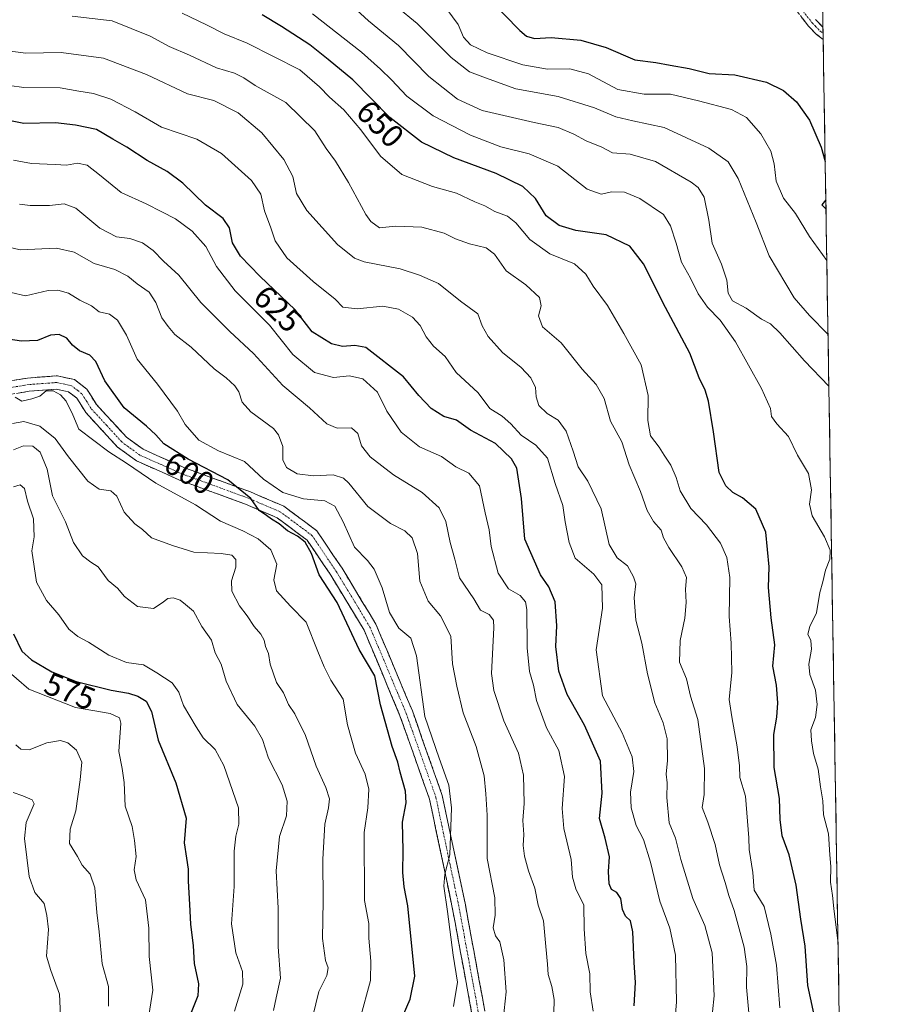
# Model space of a CAD drawing. Units: metres. Extents: x 611176 to 614652, y 4708501 to 4710870.
# Drawn here: x 614378 to 614646, y 4709684 to 4709991 of the extents above; entities that cross this region are included whole.
import ezdxf
from ezdxf.enums import TextEntityAlignment as Align

# ---------------------------------------------------------------- set-up
doc = ezdxf.new("R2010")
doc.units = ezdxf.units.M
doc.header["$MEASUREMENT"] = 0
doc.linetypes.add('TRAZO_Y_PUNTO', pattern=[1, 0.5, -0.25, 0, -0.25])
doc.linetypes.add('TRAZOSX2', pattern=[1.5, 1, -0.5])
for name, color, linetype, lineweight in [('Arbolado forestal CxS', 92, 'Continuous', 0), ('Camino', 19, 'TRAZOSX2', 0), ('Camino Cxs', 19, 'Continuous', 0), ('Camino eje', 19, 'TRAZO_Y_PUNTO', 0), ('Curva de nivel maestra', 36, 'Continuous', 30), ('Curva de nivel normal', 36, 'Continuous', 0), ('Municipio CxS', 142, 'Continuous', 0), ('Rótulo de curva de nivel directora', 19, 'Continuous', 0)]:
    doc.layers.add(name, color=color, linetype=linetype, lineweight=lineweight)
doc.styles.add('Arial', font='txt', dxfattribs={"height": 0.2})

# ---------------------------------------------------------------- blocks, each defined once
blk = doc.blocks.new('*U150')
at = {"layer": 'Arbolado forestal CxS', "color": 92, "linetype": 'Continuous', "lineweight": 0}
blk.add_polyline3d([(614616.33, 4710731.46, 777.66), (614645.82, 4708940.04, 551.85)], dxfattribs=at)
blk = doc.blocks.new('*U196')
at = {"layer": 'Curva de nivel normal', "color": 36, "linetype": 'Continuous', "lineweight": 0}
blk.add_polyline3d([(614377.93, 4709933.79, 615), (614381.22, 4709933.45, 615), (614387.33, 4709933.4, 615), (614391.88, 4709933.95, 615), (614395.55, 4709932.52, 615), (614402.99, 4709926.35, 615), (614408.22, 4709923.65, 615), (614412.33, 4709923.14, 615), (614416.35, 4709921.77, 615), (614419.67, 4709919.41, 615), (614422.88, 4709916.01, 615), (614427.62, 4709911.66, 615), (614434.55, 4709903.18, 615), (614443.56, 4709894.1, 615), (614450.96, 4709887.19, 615), (614460.07, 4709877.22, 615), (614468.42, 4709870.31, 615), (614473.76, 4709865.24, 615), (614477.03, 4709863.97, 615), (614481.5, 4709864.05, 615), (614483.43, 4709862.26, 615), (614484.67, 4709858.38, 615), (614487.3, 4709854.95, 615), (614494.63, 4709849.31, 615), (614503.54, 4709843.82, 615), (614508.85, 4709839.11, 615), (614510.91, 4709834.85, 615), (614512.32, 4709828.27, 615), (614513.69, 4709823.07, 615), (614515.14, 4709817.18, 615), (614519.67, 4709810.71, 615), (614521.76, 4709807.12, 615), (614524.46, 4709805.83, 615), (614525.77, 4709803.98, 615), (614525.87, 4709801.57, 615), (614525.13, 4709787.4, 615), (614525.9, 4709782.1, 615), (614528.97, 4709772.58, 615), (614533.61, 4709762.49, 615), (614535.17, 4709755.65, 615), (614535.34, 4709746.82, 615), (614534.99, 4709741.53, 615), (614535.27, 4709737.13, 615), (614535.07, 4709733.7, 615), (614535.44, 4709730.37, 615), (614536.73, 4709725.77, 615), (614538.73, 4709720.44, 615), (614539.7, 4709715.08, 615), (614541.44, 4709710.15, 615), (614542.12, 4709702.16, 615), (614542.68, 4709696.68, 615), (614542.89, 4709693.44, 615), (614544, 4709689.67, 615), (614544.7, 4709685.67, 615), (614544.6, 4709681.34, 615)], dxfattribs=at)
blk = doc.blocks.new('*U199')
at = {"layer": 'Curva de nivel normal', "color": 36, "linetype": 'Continuous', "lineweight": 0}
blk.add_polyline3d([(614405.68, 4709683.58, 565), (614405.74, 4709689.67, 565), (614403.69, 4709696.77, 565), (614402.79, 4709706.72, 565), (614402.08, 4709712.77, 565), (614401.46, 4709720.53, 565), (614399.98, 4709724.79, 565), (614397.54, 4709727.56, 565), (614396.01, 4709730.24, 565), (614393.59, 4709734.29, 565), (614393.76, 4709738.79, 565), (614395.54, 4709744.48, 565), (614396.82, 4709754.23, 565), (614397.36, 4709759.66, 565), (614395.7, 4709763.4, 565), (614393.01, 4709765.78, 565), (614390.74, 4709766.44, 565), (614386.52, 4709765.78, 565), (614380.97, 4709763.59, 565), (614378.36, 4709763.71, 565), (614376.85, 4709765.12, 565)], dxfattribs=at)
blk = doc.blocks.new('*U200')
at = {"layer": 'Curva de nivel normal', "color": 36, "linetype": 'Continuous', "lineweight": 0}
blk.add_polyline3d([(614511.27, 4709994.66, 670), (614514.73, 4709989.87, 670), (614516.48, 4709985.97, 670), (614518.61, 4709983.52, 670), (614523.84, 4709981.02, 670), (614534.93, 4709977.31, 670), (614542.62, 4709975.93, 670), (614549.62, 4709976.06, 670), (614555.44, 4709974.53, 670), (614564.59, 4709969.61, 670), (614572.75, 4709968.12, 670), (614581.05, 4709968.09, 670), (614589.69, 4709966.06, 670), (614600.01, 4709963.38, 670), (614604.75, 4709960.9, 670), (614609.2, 4709955.72, 670), (614612.25, 4709950.4, 670), (614613.32, 4709946.36, 670), (614614, 4709941.03, 670), (614616.29, 4709935.69, 670), (614620.04, 4709930.88, 670), (614624.33, 4709923.73, 670), (614629.75, 4709916.28, 670)], dxfattribs=at)
blk = doc.blocks.new('*U205')
at = {"layer": 'Curva de nivel normal', "color": 36, "linetype": 'Continuous', "lineweight": 0}
blk.add_polyline3d([(614417.41, 4709675.34, 570), (614419.51, 4709688.6, 570), (614418.43, 4709699.05, 570), (614418.3, 4709707.87, 570), (614417.29, 4709716.74, 570), (614414.31, 4709722.94, 570), (614413.7, 4709726.06, 570), (614414.31, 4709730.27, 570), (614413.79, 4709735.3, 570), (614413.11, 4709739.6, 570), (614410.92, 4709745.96, 570), (614410.64, 4709753.36, 570), (614409.97, 4709757.75, 570), (614408.94, 4709762.99, 570), (614409.58, 4709771.88, 570), (614409.18, 4709773.58, 570), (614406.23, 4709774.92, 570), (614395.4, 4709776.77, 570), (614380.81, 4709782.51, 570), (614373.14, 4709789.16, 570)], dxfattribs=at)
blk = doc.blocks.new('*U206')
at = {"layer": 'Curva de nivel normal', "color": 36, "linetype": 'Continuous', "lineweight": 0}
blk.add_polyline3d([(614630.13, 4709893.3, 665), (614624.41, 4709899.1, 665), (614619.62, 4709904.62, 665), (614611.79, 4709917.7, 665), (614607.75, 4709928.09, 665), (614602.08, 4709941.78, 665), (614598.98, 4709947.02, 665), (614592.92, 4709951.29, 665), (614579, 4709957.7, 665), (614569.26, 4709959.82, 665), (614563.98, 4709961.1, 665), (614557.32, 4709963.91, 665), (614546, 4709967.38, 665), (614532.74, 4709969.77, 665), (614523.29, 4709973.19, 665), (614518.28, 4709975.14, 665), (614512.55, 4709979.57, 665), (614502.03, 4709990.17, 665), (614495.67, 4709995.35, 665)], dxfattribs=at)
blk = doc.blocks.new('*U209')
at = {"layer": 'Curva de nivel normal', "color": 36, "linetype": 'Continuous', "lineweight": 0}
blk.add_polyline3d([(614513.36, 4709683.42, 605), (614514.56, 4709691.11, 605), (614513.23, 4709699.52, 605), (614511.44, 4709713.06, 605), (614510.26, 4709721.04, 605), (614510.61, 4709724.8, 605), (614512.2, 4709730.76, 605), (614512.71, 4709745.41, 605), (614511.86, 4709752.57, 605), (614508.8, 4709760.91, 605), (614504.33, 4709774, 605), (614501.73, 4709792.84, 605), (614500.03, 4709798.4, 605), (614496.3, 4709801.51, 605), (614493.38, 4709806.42, 605), (614491.03, 4709814.07, 605), (614488.56, 4709819.95, 605), (614486.45, 4709822.66, 605), (614482.49, 4709826.78, 605), (614478.93, 4709834.73, 605), (614476.35, 4709839.57, 605), (614473.21, 4709841.3, 605), (614466.56, 4709841.9, 605), (614460.06, 4709843.82, 605), (614454.07, 4709848.04, 605), (614448.08, 4709853.51, 605), (614440.01, 4709856.8, 605), (614433.9, 4709860.17, 605), (614429.62, 4709865.02, 605), (614427.27, 4709869.21, 605), (614420.96, 4709877.66, 605), (614414.64, 4709885.48, 605), (614411.34, 4709892.99, 605), (614408.49, 4709897.6, 605), (614406.02, 4709899.45, 605), (614402.82, 4709900.19, 605), (614400.36, 4709902.06, 605), (614396.77, 4709903.85, 605), (614393.25, 4709906.08, 605), (614389.86, 4709907.03, 605), (614386.87, 4709906.91, 605), (614379.81, 4709905.18, 605), (614370.73, 4709907.31, 605)], dxfattribs=at)
blk = doc.blocks.new('*U214')
at = {"layer": 'Curva de nivel normal', "color": 36, "linetype": 'Continuous', "lineweight": 0}
blk.add_polyline3d([(614368.46, 4709921.9, 610), (614378.16, 4709919.53, 610), (614389.5, 4709920.06, 610), (614394.95, 4709918.88, 610), (614401.28, 4709915.31, 610), (614407.66, 4709913.45, 610), (614411.74, 4709911.36, 610), (614414.68, 4709908.95, 610), (614418.41, 4709906.31, 610), (614420.51, 4709903.09, 610), (614422.3, 4709898.31, 610), (614424.27, 4709895.64, 610), (614426.44, 4709893.14, 610), (614431.44, 4709889.15, 610), (614438.7, 4709882.44, 610), (614442.4, 4709879.6, 610), (614445.09, 4709877.17, 610), (614446.36, 4709875.22, 610), (614447.4, 4709872, 610), (614450.15, 4709869.02, 610), (614457.2, 4709863.82, 610), (614458.76, 4709861.86, 610), (614460.06, 4709858.17, 610), (614460.12, 4709854.03, 610), (614461.26, 4709851.61, 610), (614464.57, 4709849.63, 610), (614469.7, 4709849.05, 610), (614475.81, 4709849.38, 610), (614479.04, 4709848.27, 610), (614480.62, 4709846.8, 610), (614486.62, 4709839.44, 610), (614493.68, 4709834.22, 610), (614498.16, 4709831.93, 610), (614500.38, 4709829.66, 610), (614502.09, 4709824.8, 610), (614502.81, 4709816.15, 610), (614505.41, 4709809.94, 610), (614509.31, 4709805.33, 610), (614512.5, 4709798.99, 610), (614513.05, 4709790.35, 610), (614514.33, 4709783.41, 610), (614516.32, 4709775.11, 610), (614520.41, 4709764.55, 610), (614522.9, 4709755.44, 610), (614523.44, 4709749.8, 610), (614523.84, 4709743.2, 610), (614523.84, 4709729.63, 610), (614526.17, 4709717.34, 610), (614526.29, 4709712, 610), (614525.72, 4709707.96, 610), (614526.43, 4709705.51, 610), (614527.73, 4709703.63, 610), (614529.04, 4709698, 610), (614529.75, 4709688, 610), (614528.52, 4709676.4, 610)], dxfattribs=at)
blk = doc.blocks.new('*U216')
at = {"layer": 'Curva de nivel normal', "color": 36, "linetype": 'Continuous', "lineweight": 0}
blk.add_polyline3d([(614375.96, 4709750.25, 560), (614378.98, 4709749.16, 560), (614381.86, 4709747.94, 560), (614382.54, 4709746.69, 560), (614380.02, 4709740.83, 560), (614379.47, 4709735.91, 560), (614380.94, 4709724.07, 560), (614382.74, 4709719.04, 560), (614385.59, 4709715.6, 560), (614386.5, 4709711.89, 560), (614387, 4709707.46, 560), (614386.33, 4709699.2, 560), (614387.72, 4709694.67, 560), (614390.46, 4709687.34, 560), (614390.81, 4709678.34, 560)], dxfattribs=at)
blk = doc.blocks.new('*U217')
at = {"layer": 'Curva de nivel normal', "color": 36, "linetype": 'Continuous', "lineweight": 0}
blk.add_polyline3d([(614376.03, 4709845.61, 580), (614378.11, 4709846.27, 580), (614379.47, 4709845.11, 580), (614380.44, 4709841.18, 580), (614382.32, 4709835.62, 580), (614382.52, 4709829.99, 580), (614381.79, 4709825.66, 580), (614383.21, 4709815.87, 580), (614386.37, 4709810.16, 580), (614390.24, 4709805.64, 580), (614393.32, 4709801.2, 580), (614396.16, 4709798.91, 580), (614399.42, 4709797.13, 580), (614405.79, 4709793.11, 580), (614411.29, 4709790.81, 580), (614416.66, 4709790.03, 580), (614420.77, 4709787.6, 580), (614425.54, 4709784.51, 580), (614427.64, 4709781.55, 580), (614429.15, 4709777.36, 580), (614433.09, 4709770.75, 580), (614435.24, 4709767.33, 580), (614438.99, 4709763.66, 580), (614441.7, 4709758.71, 580), (614446.27, 4709745.44, 580), (614446.4, 4709740.38, 580), (614445.38, 4709736.66, 580), (614444.94, 4709731.98, 580), (614444.9, 4709720.86, 580), (614444.07, 4709709.28, 580), (614445.41, 4709700.2, 580), (614447.54, 4709694.34, 580), (614447.6, 4709690.41, 580), (614444.97, 4709681.96, 580)], dxfattribs=at)
blk = doc.blocks.new('*U218')
at = {"layer": 'Curva de nivel normal', "color": 36, "linetype": 'Continuous', "lineweight": 0}
blk.add_polyline3d([(614457.21, 4709682.18, 585), (614457.96, 4709686.13, 585), (614459.36, 4709692.33, 585), (614458.66, 4709702.08, 585), (614458.62, 4709714.11, 585), (614458.04, 4709725.77, 585), (614459.06, 4709736.56, 585), (614461.21, 4709742.95, 585), (614461.46, 4709747.56, 585), (614459.85, 4709752.66, 585), (614455.65, 4709760.92, 585), (614453.77, 4709766.79, 585), (614451.38, 4709770.9, 585), (614445.88, 4709777.7, 585), (614442.45, 4709785, 585), (614440.9, 4709790.24, 585), (614438.96, 4709793.84, 585), (614437.81, 4709797.76, 585), (614434.84, 4709802.02, 585), (614432.2, 4709806.85, 585), (614429.72, 4709808.89, 585), (614428.05, 4709810.3, 585), (614425.9, 4709810.96, 585), (614424.22, 4709810.76, 585), (614422.41, 4709809.46, 585), (614419.7, 4709807.67, 585), (614414.79, 4709808.24, 585), (614410.74, 4709811.4, 585), (614408.47, 4709813.95, 585), (614405.58, 4709816.38, 585), (614402.46, 4709820.63, 585), (614400.18, 4709822.1, 585), (614397.62, 4709824.05, 585), (614394.76, 4709828.22, 585), (614392.33, 4709834.7, 585), (614388.2, 4709842.79, 585), (614386.58, 4709851.08, 585), (614384.4, 4709856.46, 585), (614382.11, 4709858.27, 585), (614379.23, 4709858.41, 585), (614376.11, 4709857.13, 585)], dxfattribs=at)
blk = doc.blocks.new('*U219')
at = {"layer": 'Curva de nivel normal', "color": 36, "linetype": 'Continuous', "lineweight": 0}
blk.add_polyline3d([(614556.9, 4709682, 620), (614555.9, 4709688, 620), (614555.8, 4709693.65, 620), (614554.57, 4709700.02, 620), (614554.09, 4709707.68, 620), (614553.96, 4709715.12, 620), (614551.52, 4709720.16, 620), (614550.46, 4709723.84, 620), (614549.98, 4709729.36, 620), (614547.75, 4709739.02, 620), (614547.24, 4709745.21, 620), (614547.98, 4709755.2, 620), (614546.16, 4709763.38, 620), (614542.29, 4709770.39, 620), (614539.22, 4709778.91, 620), (614538.25, 4709783.72, 620), (614537.02, 4709787.99, 620), (614536.26, 4709795.33, 620), (614536.18, 4709807.36, 620), (614535.77, 4709809.7, 620), (614534.14, 4709811.73, 620), (614530.46, 4709813.82, 620), (614527.26, 4709818.67, 620), (614525.08, 4709826.97, 620), (614524.47, 4709832.18, 620), (614523.17, 4709837.54, 620), (614521.42, 4709845.88, 620), (614518.15, 4709849.91, 620), (614514.08, 4709851.82, 620), (614509.58, 4709855.04, 620), (614502.76, 4709858.07, 620), (614497, 4709862.71, 620), (614492.57, 4709869.22, 620), (614489.64, 4709875.16, 620), (614484.99, 4709879.32, 620), (614480.88, 4709880.25, 620), (614475.86, 4709879.71, 620), (614470.01, 4709881.3, 620), (614463.23, 4709886.93, 620), (614455.9, 4709896.11, 620), (614445.22, 4709906.8, 620), (614439.43, 4709914.42, 620), (614436.06, 4709920.58, 620), (614431.8, 4709925.37, 620), (614426.62, 4709929.25, 620), (614422.3, 4709931.42, 620), (614417.47, 4709933.91, 620), (614409.67, 4709937.41, 620), (614402.93, 4709942.97, 620), (614399.02, 4709945.95, 620), (614396.04, 4709946.66, 620), (614392.58, 4709945.96, 620), (614389.05, 4709946.21, 620), (614381.71, 4709946.52, 620), (614376.08, 4709947.57, 620)], dxfattribs=at)
blk = doc.blocks.new('*U224')
at = {"layer": 'Curva de nivel maestra', "color": 36, "linetype": 'Continuous', "lineweight": 30}
for points in [[(614524.46, 4709997.92, 675), (614534.01, 4709988, 675), (614536.1, 4709986.25, 675), (614538.61, 4709985.51, 675), (614543.83, 4709985.81, 675), (614552.99, 4709984.97, 675), (614560.9, 4709982.7, 675), (614569.88, 4709978.85, 675), (614576.41, 4709978.02, 675), (614580.85, 4709977.15, 675), (614586.86, 4709976.13, 675), (614593.09, 4709974.64, 675), (614601.04, 4709974.15, 675), (614610.94, 4709971.92, 675), (614616.27, 4709969.33, 675), (614620.34, 4709965.71, 675), (614624.34, 4709960.04, 675), (614628, 4709951.57, 675), (614629.24, 4709947.13, 675)], [(614629.44, 4709935.17, 675), (614628.25, 4709933.66, 675), (614629.49, 4709932.38, 675)]]:
    blk.add_polyline3d(points, dxfattribs=at)
blk = doc.blocks.new('*U225')
at = {"layer": 'Curva de nivel maestra', "color": 36, "linetype": 'Continuous', "lineweight": 30}
blk.add_polyline3d([(614627.19, 4709674.67, 650), (614623.86, 4709690, 650), (614623, 4709702.34, 650), (614621.7, 4709710.68, 650), (614620.22, 4709721.37, 650), (614618.07, 4709730.78, 650), (614615.8, 4709736.71, 650), (614615.2, 4709741.84, 650), (614614.99, 4709748.33, 650), (614613.29, 4709757.99, 650), (614613.25, 4709768.33, 650), (614614.2, 4709773.71, 650), (614614.52, 4709778.21, 650), (614614.03, 4709783.74, 650), (614612.95, 4709789.67, 650), (614613.6, 4709796.31, 650), (614612.41, 4709804.78, 650), (614611.57, 4709814.23, 650), (614611.75, 4709820.61, 650), (614610.77, 4709831.47, 650), (614607.58, 4709838.62, 650), (614603.47, 4709842.17, 650), (614600.4, 4709843.84, 650), (614598.24, 4709845.95, 650), (614596.17, 4709850.09, 650), (614594.41, 4709862.75, 650), (614592.89, 4709872.33, 650), (614591.85, 4709875.82, 650), (614589.93, 4709879.64, 650), (614587.06, 4709887.3, 650), (614579.4, 4709901.6, 650), (614572.6, 4709915.17, 650), (614568.32, 4709920.7, 650), (614560.96, 4709924.3, 650), (614551.5, 4709925.65, 650), (614546.24, 4709927.15, 650), (614542.2, 4709930.13, 650), (614538.89, 4709935.59, 650), (614534.99, 4709939.36, 650), (614526.58, 4709943.4, 650), (614513.39, 4709948.24, 650), (614503.3, 4709953.12, 650), (614493.47, 4709960.84, 650), (614481.87, 4709972.58, 650), (614474.23, 4709978.94, 650), (614468.5, 4709983.54, 650), (614459.65, 4709989.25, 650), (614453.65, 4709992.94, 650)], dxfattribs=at)

msp = doc.modelspace()

# ---------------------------------------------------------------- linework, layer by layer
at = {"layer": 'Arbolado forestal CxS', "color": 92, "linetype": 'Continuous', "lineweight": 0}
msp.add_polyline3d([(614616.33, 4710731.46, 777.66), (614645.82, 4708940.04, 551.85)], dxfattribs=at)
at = {"layer": 'Camino', "color": 19, "linetype": 'TRAZOSX2', "lineweight": 0}
for points in [[(614628.62, 4709985.2), (614626.56, 4709986.81), (614623.98, 4709989.5), (614620.3, 4709994.17)], [(614626.25, 4709991.47), (614628.55, 4709989.06)], [(614628.55, 4709989.06), (614628.59, 4709987.13)], [(614628.59, 4709987.13), (614628.62, 4709985.2)], [(614360.65, 4709876.23), (614380.44, 4709879.56), (614389.77, 4709880.27), (614395.08, 4709879.07), (614398.97, 4709876.09), (614401.94, 4709871.28), (614411.31, 4709861.11), (614416.49, 4709857.33), (614429.45, 4709851.57), (614450.01, 4709844.03), (614460.41, 4709839.56), (614470.7, 4709831.89), (614478.54, 4709820.25), (614489.11, 4709802.8), (614500.48, 4709775.7), (614509.82, 4709749.33), (614517.01, 4709715.18), (614523.1, 4709682.03)], [(614518.97, 4709681.63), (614512.94, 4709714.38), (614505.82, 4709748.21), (614496.62, 4709774.21), (614485.41, 4709800.91), (614475.05, 4709818.02), (614467.66, 4709828.99), (614458.32, 4709835.95), (614448.48, 4709840.18), (614427.89, 4709847.73), (614414.4, 4709853.73), (614408.54, 4709858.01), (614398.62, 4709868.77), (614395.85, 4709873.27), (614393.28, 4709875.23), (614389.46, 4709876.09), (614380.95, 4709875.45), (614361.22, 4709872.12)]]:
    msp.add_lwpolyline(points, dxfattribs=at)
at = {"layer": 'Camino Cxs', "color": 19, "linetype": 'Continuous', "lineweight": 0}
for points in [[(614626.25, 4709991.47, 678.13), (614628.55, 4709989.06, 677.82), (614628.62, 4709985.2, 677.81), (614626.56, 4709986.81, 678.07), (614623.98, 4709989.5, 678.35), (614622.14, 4709991.84, 678.53)], [(614376.48, 4709878.89, 595.27), (614380.44, 4709879.56, 595.72), (614385.11, 4709879.92, 595.85), (614389.77, 4709880.27, 596.01), (614392.43, 4709879.67, 596.2), (614395.08, 4709879.07, 596.49), (614398.97, 4709876.09, 596.79), (614400.46, 4709873.69, 596.62), (614401.94, 4709871.28, 596.79), (614405.06, 4709867.89, 597.1), (614408.19, 4709864.5, 597.33), (614411.31, 4709861.11, 597.4), (614413.9, 4709859.22, 597.23), (614416.49, 4709857.33, 597.09), (614420.81, 4709855.41, 597.71), (614425.13, 4709853.49, 597.86), (614429.45, 4709851.57, 598.59), (614433.56, 4709850.06, 599.08), (614437.67, 4709848.55, 599.06), (614441.79, 4709847.05, 599.56), (614445.9, 4709845.54, 600.22), (614450.01, 4709844.03, 600.27), (614453.48, 4709842.54, 600.94), (614456.94, 4709841.05, 601.67), (614460.41, 4709839.56, 601.49), (614463.84, 4709837, 601.04), (614467.27, 4709834.45, 601), (614470.7, 4709831.89, 600.86), (614473.31, 4709828.01, 600.83), (614475.93, 4709824.13, 600.93), (614478.54, 4709820.25, 601.45), (614480.65, 4709816.76, 601.13), (614482.77, 4709813.27, 601.53), (614484.88, 4709809.78, 601.59), (614487, 4709806.29, 601.79), (614489.11, 4709802.8, 602.45), (614491.01, 4709798.28, 601.84), (614492.9, 4709793.77, 602.09), (614494.8, 4709789.25, 601.84), (614496.69, 4709784.73, 602.32), (614498.59, 4709780.22, 603.03), (614500.48, 4709775.7, 603.6), (614502.04, 4709771.31, 603.62), (614503.59, 4709766.91, 603.79), (614505.15, 4709762.52, 603.64), (614506.71, 4709758.12, 603.49), (614508.26, 4709753.73, 604.22), (614509.82, 4709749.33, 604.09), (614510.85, 4709744.45, 604.24), (614511.87, 4709739.57, 604.84), (614512.9, 4709734.69, 605.35), (614513.93, 4709729.82, 605.79), (614514.96, 4709724.94, 605.95), (614515.98, 4709720.06, 605.91), (614517.01, 4709715.18, 605.99), (614517.88, 4709710.44, 606.38), (614518.75, 4709705.71, 606.7), (614519.62, 4709700.97, 606.62), (614520.49, 4709696.24, 606.49), (614521.36, 4709691.5, 606.89), (614522.23, 4709686.77, 607.3), (614523.1, 4709682.03, 607.78)], [(614518.97, 4709681.63, 606.76), (614518.11, 4709686.31, 606.37), (614517.25, 4709690.99, 605.81), (614516.39, 4709695.67, 605.63), (614515.52, 4709700.34, 605.77), (614514.66, 4709705.02, 605.44), (614513.8, 4709709.7, 605.09), (614512.94, 4709714.38, 605.14), (614511.92, 4709719.21, 605.22), (614510.91, 4709724.05, 604.92), (614509.89, 4709728.88, 604.49), (614508.87, 4709733.71, 604.11), (614507.85, 4709738.54, 603.77), (614506.84, 4709743.38, 603.64), (614505.82, 4709748.21, 603.41), (614504.29, 4709752.54, 602.76), (614502.75, 4709756.88, 602.59), (614501.22, 4709761.21, 602.61), (614499.69, 4709765.54, 602.35), (614498.15, 4709769.88, 602.47), (614496.62, 4709774.21, 602.38), (614494.75, 4709778.66, 601.77), (614492.88, 4709783.11, 601.14), (614491.02, 4709787.56, 600.57), (614489.15, 4709792.01, 600.86), (614487.28, 4709796.46, 601.24), (614485.41, 4709800.91, 601.17), (614483.34, 4709804.33, 600.94), (614481.27, 4709807.75, 600.91), (614479.19, 4709811.18, 600.49), (614477.12, 4709814.6, 600.48), (614475.05, 4709818.02, 600.71), (614472.59, 4709821.68, 600.56), (614470.12, 4709825.33, 600.05), (614467.66, 4709828.99, 599.74), (614464.55, 4709831.31, 599.73), (614461.43, 4709833.63, 600.29), (614458.32, 4709835.95, 599.94), (614455.04, 4709837.36, 599.75), (614451.76, 4709838.77, 599.99), (614448.48, 4709840.18, 599.41), (614444.36, 4709841.69, 598.93), (614440.24, 4709843.2, 598.73), (614436.13, 4709844.71, 598.09), (614432.01, 4709846.22, 597.25), (614427.89, 4709847.73, 597.48), (614423.39, 4709849.73, 597.06), (614418.9, 4709851.73, 596.6), (614414.4, 4709853.73, 596.2), (614411.47, 4709855.87, 595.93), (614408.54, 4709858.01, 596.24), (614405.23, 4709861.6, 596.28), (614401.93, 4709865.18, 596.45), (614398.62, 4709868.77, 596.15), (614397.24, 4709871.02, 596.16), (614395.85, 4709873.27, 596.19), (614393.28, 4709875.23, 595.8), (614389.46, 4709876.09, 595.38), (614385.21, 4709875.77, 595.03), (614380.95, 4709875.45, 595.13), (614377, 4709874.78, 595)]]:
    msp.add_polyline3d(points, dxfattribs=at)
at = {"layer": 'Camino eje', "color": 19, "linetype": 'TRAZO_Y_PUNTO', "lineweight": 0}
for points in [[(614621.6, 4709994.95), (614625.12, 4709990.49), (614626.27, 4709989.28), (614627.56, 4709987.94), (614628.59, 4709987.13)], [(614521.04, 4709681.83), (614517.99, 4709698.41), (614514.98, 4709714.78), (614507.82, 4709748.77), (614503.15, 4709761.96), (614498.55, 4709774.96), (614492.95, 4709788.31), (614487.26, 4709801.86), (614476.8, 4709819.14), (614469.18, 4709830.44), (614459.37, 4709837.76), (614449.25, 4709842.11), (614428.67, 4709849.65), (614415.45, 4709855.53), (614409.93, 4709859.56), (614405.24, 4709864.65), (614400.28, 4709870.03), (614398.9, 4709872.28), (614397.41, 4709874.68), (614396.13, 4709875.66), (614394.18, 4709877.15), (614389.62, 4709878.18), (614384.95, 4709877.83), (614380.7, 4709877.51), (614370.8, 4709875.84)]]:
    msp.add_lwpolyline(points, dxfattribs=at)
at = {"layer": 'Curva de nivel maestra', "color": 36, "linetype": 'Continuous', "lineweight": 30}
for points in [[(614569.7, 4709683.67, 625), (614570.11, 4709691, 625), (614569.7, 4709697.17, 625), (614569.25, 4709706.74, 625), (614568.51, 4709710.15, 625), (614566.95, 4709711.69, 625), (614566.03, 4709713.76, 625), (614565.55, 4709717.2, 625), (614564.23, 4709719.04, 625), (614562.65, 4709719.95, 625), (614561.9, 4709721.74, 625), (614561.71, 4709725.6, 625), (614561.96, 4709730.12, 625), (614560.61, 4709736.01, 625), (614558.85, 4709742.08, 625), (614559.7, 4709749.99, 625), (614559.17, 4709759.98, 625), (614554.18, 4709771.23, 625), (614548.77, 4709780.86, 625), (614546.15, 4709788.08, 625), (614545.28, 4709795.8, 625), (614545.54, 4709802.27, 625), (614544.98, 4709809.77, 625), (614543.05, 4709814.42, 625), (614540.49, 4709818.2, 625), (614535.58, 4709829.32, 625), (614534.51, 4709842.01, 625), (614533.07, 4709851.44, 625), (614531.38, 4709854.36, 625), (614526.4, 4709859.11, 625), (614518.67, 4709863.28, 625), (614514.21, 4709866.46, 625), (614510.29, 4709867.52, 625), (614506.32, 4709870.03, 625), (614502.49, 4709874.13, 625), (614497.68, 4709879.9, 625), (614486.01, 4709889.05, 625), (614482.5, 4709889.75, 625), (614478.68, 4709889.44, 625), (614475.28, 4709890.21, 625), (614469.22, 4709893.98, 625), (614463.97, 4709900.83, 625), (614452.95, 4709911.35, 625), (614446.86, 4709917.56, 625), (614444.41, 4709921.78, 625), (614443.45, 4709926.4, 625), (614441.5, 4709929.36, 625), (614435.92, 4709933.51, 625), (614428.86, 4709940.4, 625), (614424, 4709944.03, 625), (614417.73, 4709947.43, 625), (614411.44, 4709951.65, 625), (614407.05, 4709954.1, 625), (614401.92, 4709957.13, 625), (614395.4, 4709958.43, 625), (614389.15, 4709959.18, 625), (614379.28, 4709958.99, 625), (614370.4, 4709960.77, 625)], [(614497.45, 4709680.2, 600), (614499.76, 4709685.8, 600), (614501.3, 4709692.93, 600), (614499.11, 4709714.83, 600), (614497.88, 4709720.76, 600), (614497.5, 4709725.28, 600), (614497.62, 4709732.18, 600), (614497.42, 4709740.99, 600), (614498.51, 4709746.99, 600), (614498.33, 4709750.65, 600), (614496.64, 4709756.63, 600), (614495.92, 4709759.74, 600), (614494.18, 4709764.58, 600), (614490.55, 4709777.58, 600), (614488.75, 4709786.61, 600), (614483.94, 4709794.82, 600), (614477.07, 4709809.53, 600), (614471.39, 4709818.2, 600), (614468.99, 4709824.85, 600), (614467.07, 4709828.32, 600), (614464.69, 4709830.2, 600), (614461.58, 4709831.87, 600), (614458.9, 4709834.09, 600), (614456.51, 4709835.54, 600), (614455.01, 4709836.71, 600), (614452.66, 4709838.26, 600), (614450.06, 4709842.02, 600), (614442.91, 4709847.84, 600), (614430.54, 4709854.24, 600), (614423, 4709859.03, 600), (614420.52, 4709861.89, 600), (614417.55, 4709864.58, 600), (614410.61, 4709870.3, 600), (614404.57, 4709878.72, 600), (614401.76, 4709884.76, 600), (614399.84, 4709886.73, 600), (614396.64, 4709888.04, 600), (614394.45, 4709889.8, 600), (614392.67, 4709891.97, 600), (614390.32, 4709893.14, 600), (614387.58, 4709892.9, 600), (614383.61, 4709891.32, 600), (614378.54, 4709891.12, 600), (614370.8, 4709892.25, 600)], [(614376.09, 4709799.72, 575), (614378.65, 4709794.29, 575), (614381.64, 4709791.66, 575), (614388.03, 4709787.88, 575), (614395.62, 4709784.88, 575), (614406.58, 4709782.18, 575), (614411.91, 4709781.28, 575), (614414.9, 4709780.28, 575), (614417.41, 4709778.78, 575), (614419.12, 4709775.49, 575), (614421.2, 4709766.58, 575), (614426.7, 4709753.3, 575), (614429.92, 4709742.21, 575), (614429.26, 4709734.53, 575), (614430.08, 4709729.78, 575), (614430.58, 4709726.29, 575), (614430.52, 4709722.56, 575), (614431.02, 4709715.28, 575), (614431.29, 4709709.19, 575), (614432.16, 4709702.42, 575), (614432.47, 4709696.85, 575), (614433.82, 4709690.54, 575), (614433.55, 4709686.77, 575), (614431.52, 4709681.61, 575)]]:
    msp.add_polyline3d(points, dxfattribs=at)
at = {"layer": 'Curva de nivel normal', "color": 36, "linetype": 'Continuous', "lineweight": 0}
for points in [[(614481.96, 4709995.45, 660), (614486.84, 4709991.03, 660), (614496.15, 4709983.31, 660), (614505.62, 4709973.65, 660), (614514.57, 4709966.61, 660), (614522.3, 4709963, 660), (614538.53, 4709959.3, 660), (614545.99, 4709957.78, 660), (614550.9, 4709955.69, 660), (614554.66, 4709953.53, 660), (614559.59, 4709951.59, 660), (614562.95, 4709949.84, 660), (614568.4, 4709949.4, 660), (614576.33, 4709947.15, 660), (614587.47, 4709940.65, 660), (614589.59, 4709938.99, 660), (614591.48, 4709935.97, 660), (614592.99, 4709928.85, 660), (614594.01, 4709921.66, 660), (614596.91, 4709915.1, 660), (614598.55, 4709910.15, 660), (614599, 4709906.07, 660), (614600.34, 4709903.69, 660), (614604.59, 4709901.4, 660), (614609.4, 4709897.92, 660), (614612.16, 4709896.47, 660), (614615.13, 4709893.65, 660), (614622.77, 4709884.97, 660), (614630.4, 4709877.05, 660)], [(614605.4, 4709681.52, 640), (614604.72, 4709689.54, 640), (614604.86, 4709695.9, 640), (614603.96, 4709702.01, 640), (614600.88, 4709713.45, 640), (614599.22, 4709718.07, 640), (614598.05, 4709722.2, 640), (614596.25, 4709727.71, 640), (614594.94, 4709733.99, 640), (614592.66, 4709740.98, 640), (614590.88, 4709745.52, 640), (614591.54, 4709749.58, 640), (614591.57, 4709757.72, 640), (614589.52, 4709773.03, 640), (614587.2, 4709780.35, 640), (614585.99, 4709785.7, 640), (614583.78, 4709790.89, 640), (614584.02, 4709797.69, 640), (614585.45, 4709804.61, 640), (614585.88, 4709809.56, 640), (614585.71, 4709813.66, 640), (614585.96, 4709817.33, 640), (614584.58, 4709820.66, 640), (614580.48, 4709826.66, 640), (614578.85, 4709829.71, 640), (614578.08, 4709832.05, 640), (614575.72, 4709834.85, 640), (614573.76, 4709838.2, 640), (614571.67, 4709844.2, 640), (614568.12, 4709852.5, 640), (614565.82, 4709859.62, 640), (614562.28, 4709866.07, 640), (614560.36, 4709873.17, 640), (614557.81, 4709877.51, 640), (614553.41, 4709882.35, 640), (614546.87, 4709890.59, 640), (614541.03, 4709895.54, 640), (614539.83, 4709898.93, 640), (614540.68, 4709902.05, 640), (614540.18, 4709904.72, 640), (614535.88, 4709908.62, 640), (614529.76, 4709912.98, 640), (614526.12, 4709918.23, 640), (614523.5, 4709920.18, 640), (614518.33, 4709921.45, 640), (614513.96, 4709923, 640), (614510.39, 4709924.76, 640), (614503.39, 4709926.69, 640), (614495.18, 4709926.94, 640), (614490.24, 4709926.44, 640), (614487.49, 4709928.39, 640), (614485.94, 4709930.59, 640), (614480.61, 4709940.58, 640), (614476.55, 4709947.26, 640), (614473.65, 4709951.16, 640), (614470.1, 4709956.69, 640), (614461.06, 4709965.56, 640), (614451.46, 4709970.83, 640), (614447.89, 4709973.26, 640), (614444.98, 4709974.68, 640), (614439.41, 4709976.32, 640), (614430.94, 4709980.31, 640), (614424.62, 4709982.97, 640), (614418.68, 4709986.28, 640), (614406.84, 4709991.07, 640), (614394.34, 4709992.46, 640)], [(614428.71, 4709993.45, 645), (614436.27, 4709989.8, 645), (614441.82, 4709986.92, 645), (614448.97, 4709984.06, 645), (614465.36, 4709975.7, 645), (614471.51, 4709970.42, 645), (614474.62, 4709967.17, 645), (614479.08, 4709963.27, 645), (614484.44, 4709957.01, 645), (614490.56, 4709948.8, 645), (614497.22, 4709943.06, 645), (614506.73, 4709939.3, 645), (614514.22, 4709937.26, 645), (614519.99, 4709934.58, 645), (614523.1, 4709933.33, 645), (614526.24, 4709931.49, 645), (614530.12, 4709930.03, 645), (614532.8, 4709928.01, 645), (614537.18, 4709922.76, 645), (614543.39, 4709918.34, 645), (614551.1, 4709915.15, 645), (614554.56, 4709912.01, 645), (614556.88, 4709908.21, 645), (614561.34, 4709902.22, 645), (614566.44, 4709893.51, 645), (614571.88, 4709883.7, 645), (614574.07, 4709874.13, 645), (614573.95, 4709866.34, 645), (614574.72, 4709861.55, 645), (614577.48, 4709857.97, 645), (614579.03, 4709855.48, 645), (614581.1, 4709852.39, 645), (614582.8, 4709848.51, 645), (614583.97, 4709844.34, 645), (614587.36, 4709838.81, 645), (614592.23, 4709833.8, 645), (614596.56, 4709828.08, 645), (614598.61, 4709823.58, 645), (614599.49, 4709817.35, 645), (614599.28, 4709805.2, 645), (614599.92, 4709796.81, 645), (614600.12, 4709787.7, 645), (614599.28, 4709779.28, 645), (614600.1, 4709773.81, 645), (614601.81, 4709764.52, 645), (614602.5, 4709758.53, 645), (614602.59, 4709754.87, 645), (614604.36, 4709749.05, 645), (614605.48, 4709736.1, 645), (614605.59, 4709732.49, 645), (614606.72, 4709725.29, 645), (614607.12, 4709719.75, 645), (614610.25, 4709714.65, 645), (614612.34, 4709706.01, 645), (614614.1, 4709696.38, 645), (614615.13, 4709683.05, 645)], [(614633.25, 4709703.88, 655), (614633.24, 4709703.99, 655), (614631.98, 4709714.01, 655), (614631.57, 4709718.06, 655), (614630.94, 4709722.24, 655), (614631.05, 4709727.1, 655), (614630.69, 4709730.82, 655), (614630.29, 4709737.36, 655), (614628.74, 4709743.29, 655), (614628.5, 4709747.65, 655), (614627.8, 4709751.99, 655), (614627.06, 4709757.48, 655), (614625.58, 4709762.44, 655), (614625.03, 4709766.4, 655), (614624.82, 4709769.8, 655), (614626.24, 4709773.66, 655), (614626.74, 4709777.71, 655), (614626.19, 4709782.18, 655), (614624.44, 4709787.04, 655), (614624.14, 4709790.33, 655), (614625.02, 4709794.99, 655), (614624.76, 4709797.66, 655), (614623.86, 4709799.66, 655), (614624.46, 4709801.99, 655), (614626.58, 4709806.33, 655), (614627.6, 4709812.66, 655), (614628.56, 4709815.99, 655), (614629.4, 4709819.59, 655), (614630.66, 4709823.06, 655), (614630.84, 4709825.85, 655), (614629.07, 4709829.98, 655), (614625.2, 4709836.6, 655), (614624.36, 4709840.17, 655), (614625.01, 4709844.68, 655), (614624.02, 4709849.8, 655), (614620.58, 4709855.54, 655), (614617.85, 4709861.3, 655), (614614.15, 4709865.29, 655), (614612.54, 4709867.54, 655), (614612.21, 4709870.09, 655), (614609.44, 4709876.32, 655), (614601.32, 4709890.83, 655), (614596.53, 4709897.62, 655), (614592.56, 4709901.65, 655), (614589.64, 4709905.86, 655), (614587.26, 4709910.75, 655), (614584.45, 4709915.7, 655), (614582.76, 4709921.62, 655), (614580.97, 4709927.03, 655), (614578.82, 4709930.63, 655), (614571.4, 4709935.62, 655), (614566.65, 4709937.53, 655), (614562.74, 4709937.7, 655), (614559.34, 4709936.92, 655), (614555, 4709938.54, 655), (614545.9, 4709945.7, 655), (614536.93, 4709949.5, 655), (614528.11, 4709951.7, 655), (614518.61, 4709955.32, 655), (614507, 4709961.37, 655), (614498.77, 4709967.47, 655), (614493.96, 4709972.66, 655), (614490.53, 4709975.9, 655), (614484.62, 4709981.27, 655), (614469.32, 4709993.16, 655)], [(614594.09, 4709681.79, 635), (614594.65, 4709686.78, 635), (614594.02, 4709700.26, 635), (614591.7, 4709708.77, 635), (614587.92, 4709717.18, 635), (614584.28, 4709729.38, 635), (614582.56, 4709735.94, 635), (614580.58, 4709740.76, 635), (614579.88, 4709748.63, 635), (614579.95, 4709753.22, 635), (614579.67, 4709755.95, 635), (614580.04, 4709760.25, 635), (614579.92, 4709766.98, 635), (614578.71, 4709771.99, 635), (614576.08, 4709778.23, 635), (614573.84, 4709787.27, 635), (614572.1, 4709796.87, 635), (614570.2, 4709803.99, 635), (614569.66, 4709811.03, 635), (614570.17, 4709815.36, 635), (614569.47, 4709817.51, 635), (614567.62, 4709820.99, 635), (614564.35, 4709823.47, 635), (614561.86, 4709827.62, 635), (614559.41, 4709838.75, 635), (614555.2, 4709847.37, 635), (614552.18, 4709851.86, 635), (614550.66, 4709856.78, 635), (614548.46, 4709862.98, 635), (614545.97, 4709866.38, 635), (614542.52, 4709868.52, 635), (614539.98, 4709871.04, 635), (614539.07, 4709873.7, 635), (614538.86, 4709876.57, 635), (614537.48, 4709879.61, 635), (614534.42, 4709882.85, 635), (614528.65, 4709887.51, 635), (614524.12, 4709892.5, 635), (614522.26, 4709895.88, 635), (614520.91, 4709899.55, 635), (614515.5, 4709903.59, 635), (614508.67, 4709909.04, 635), (614502.68, 4709911.7, 635), (614496.64, 4709913.68, 635), (614485.46, 4709915.83, 635), (614482.47, 4709916.98, 635), (614477.09, 4709921.22, 635), (614467.56, 4709931.8, 635), (614464.39, 4709937.14, 635), (614463.25, 4709942.44, 635), (614460.37, 4709947.74, 635), (614453.54, 4709956.08, 635), (614446.14, 4709962.36, 635), (614438.51, 4709966.15, 635), (614430.34, 4709968.24, 635), (614417.55, 4709974.32, 635), (614404.12, 4709979.42, 635), (614390.92, 4709981.14, 635), (614379.95, 4709980.96, 635), (614369.29, 4709982.31, 635)], [(614582.18, 4709675.89, 630), (614582.92, 4709684.88, 630), (614582.56, 4709699.48, 630), (614580.76, 4709707.9, 630), (614577.71, 4709716.3, 630), (614574.79, 4709728.5, 630), (614572.57, 4709735.61, 630), (614570.27, 4709739.98, 630), (614568.72, 4709745.44, 630), (614568.53, 4709750.36, 630), (614569.54, 4709756.84, 630), (614569.08, 4709761.39, 630), (614565.95, 4709768.84, 630), (614559.82, 4709780.41, 630), (614557.79, 4709794.79, 630), (614559.76, 4709807.76, 630), (614559.54, 4709815, 630), (614557.13, 4709818.34, 630), (614551.27, 4709823.33, 630), (614549.42, 4709828.26, 630), (614548.18, 4709834.66, 630), (614547.38, 4709839.75, 630), (614545, 4709846.61, 630), (614542.6, 4709854.59, 630), (614539.05, 4709858.66, 630), (614534.46, 4709861.7, 630), (614531.21, 4709865.29, 630), (614528.46, 4709867.65, 630), (614524.67, 4709870.11, 630), (614521.04, 4709874.97, 630), (614514.15, 4709881.31, 630), (614510.72, 4709886.26, 630), (614507.12, 4709889.55, 630), (614504.77, 4709892.4, 630), (614502.96, 4709895.99, 630), (614500.54, 4709898.58, 630), (614496.18, 4709901.02, 630), (614491.23, 4709902, 630), (614483.29, 4709901.21, 630), (614478.83, 4709901.65, 630), (614476.38, 4709904.21, 630), (614469.55, 4709909.71, 630), (614461.36, 4709917.06, 630), (614457.72, 4709922.42, 630), (614456.37, 4709926.43, 630), (614454.41, 4709931.72, 630), (614453.2, 4709936.99, 630), (614450.36, 4709941.23, 630), (614440.95, 4709949.65, 630), (614433.22, 4709954.11, 630), (614422.28, 4709957.89, 630), (614414.02, 4709962.6, 630), (614406.4, 4709966.61, 630), (614401.06, 4709968.3, 630), (614396.42, 4709969.07, 630), (614390.63, 4709970.15, 630), (614379.31, 4709970.22, 630), (614370.26, 4709971.48, 630)], [(614484.22, 4709679.67, 595), (614487.4, 4709691.58, 595), (614487.57, 4709697.65, 595), (614486.95, 4709704.76, 595), (614486.86, 4709709.37, 595), (614485.59, 4709716.51, 595), (614485.41, 4709737.77, 595), (614486.62, 4709745.44, 595), (614486.88, 4709751.31, 595), (614485.72, 4709755.97, 595), (614482.7, 4709762.5, 595), (614480.23, 4709771.38, 595), (614478.93, 4709779.33, 595), (614475.03, 4709785.33, 595), (614473.01, 4709789.5, 595), (614470.98, 4709794.21, 595), (614467.31, 4709803.34, 595), (614462.51, 4709808.36, 595), (614458.16, 4709813.12, 595), (614457.25, 4709816.65, 595), (614458.21, 4709821.47, 595), (614456.32, 4709825.91, 595), (614452.38, 4709829.44, 595), (614447.63, 4709831.9, 595), (614440.62, 4709834.94, 595), (614432.82, 4709839.97, 595), (614420.44, 4709846.8, 595), (614411.3, 4709853, 595), (614405.82, 4709856.52, 595), (614396.44, 4709863.66, 595), (614394.6, 4709868.05, 595), (614392.49, 4709872.35, 595), (614390.77, 4709874.36, 595), (614388.41, 4709875.58, 595), (614386.29, 4709875.58, 595), (614384.24, 4709873.92, 595), (614381.78, 4709873.12, 595), (614378.64, 4709872.32, 595), (614376.55, 4709873.58, 595)], [(614375.76, 4709865.42, 590), (614379.34, 4709866.02, 590), (614384.24, 4709864.52, 590), (614389.06, 4709860.66, 590), (614393.19, 4709854.96, 590), (614399.3, 4709847.41, 590), (614402.76, 4709844.88, 590), (614406.47, 4709844.37, 590), (614408.34, 4709842.73, 590), (614410.6, 4709837.74, 590), (614413.93, 4709834.07, 590), (614416.26, 4709832.29, 590), (614419.16, 4709829.7, 590), (614425.65, 4709827.35, 590), (614432.28, 4709825.2, 590), (614440.8, 4709824.82, 590), (614444.17, 4709824.3, 590), (614445.42, 4709822.93, 590), (614445.47, 4709820.6, 590), (614444.07, 4709816.26, 590), (614444.22, 4709813.04, 590), (614446.53, 4709808.53, 590), (614448.98, 4709805.38, 590), (614451.18, 4709801.99, 590), (614453.27, 4709799.69, 590), (614454.3, 4709797.8, 590), (614454.71, 4709795.81, 590), (614455.64, 4709793.6, 590), (614456.18, 4709790.31, 590), (614458.1, 4709784.59, 590), (614460.24, 4709781.31, 590), (614461.83, 4709777.68, 590), (614463.79, 4709774.74, 590), (614467.16, 4709767.99, 590), (614470.48, 4709758.43, 590), (614473.47, 4709751.82, 590), (614474.61, 4709748.26, 590), (614474.38, 4709745.41, 590), (614473.18, 4709740.33, 590), (614472.53, 4709729.44, 590), (614472.7, 4709716.46, 590), (614472.41, 4709704.66, 590), (614473.4, 4709697.82, 590), (614474.22, 4709695.56, 590), (614473.82, 4709693.19, 590), (614471.3, 4709688.16, 590), (614469.46, 4709680.46, 590)]]:
    msp.add_polyline3d(points, dxfattribs=at)
at = {"layer": 'Municipio CxS', "color": 142, "linetype": 'Continuous', "lineweight": 0}
msp.add_polyline3d([(614628.44, 4709996.13, 677.5), (614628.52, 4709991.13, 677.77), (614628.6, 4709986.14, 677.84), (614628.68, 4709981.14, 677.96), (614628.77, 4709976.14, 678.26), (614628.85, 4709971.14, 678.4), (614628.93, 4709966.15, 677.78), (614629.01, 4709961.15, 676.5), (614629.1, 4709956.15, 675.48), (614629.18, 4709951.15, 675.08), (614629.26, 4709946.16, 674.82), (614629.34, 4709941.16, 674.7), (614629.42, 4709936.16, 674.69), (614629.51, 4709931.16, 674.06), (614629.59, 4709926.17, 672.54), (614629.67, 4709921.17, 670.94), (614629.75, 4709916.17, 669.77), (614629.84, 4709911.17, 668.76), (614629.92, 4709906.18, 667.73), (614630, 4709901.18, 666.72), (614630.08, 4709896.18, 665.7), (614630.16, 4709891.18, 663.91), (614630.25, 4709886.19, 661.81), (614630.33, 4709881.19, 660.64), (614630.41, 4709876.19, 659.58), (614630.49, 4709871.19, 658.76), (614630.58, 4709866.2, 657.82), (614630.66, 4709861.2, 657.04), (614630.74, 4709856.2, 656.67), (614630.82, 4709851.2, 656.26), (614630.91, 4709846.21, 656.09), (614630.99, 4709841.21, 656.21), (614631.07, 4709836.21, 656.3), (614631.15, 4709831.21, 655.75), (614631.23, 4709826.22, 655.08), (614631.32, 4709821.22, 655.27), (614631.4, 4709816.22, 655.72), (614631.48, 4709811.22, 655.97), (614631.56, 4709806.23, 656.39), (614631.65, 4709801.23, 656.72), (614631.73, 4709796.23, 657.33), (614631.81, 4709791.23, 657.83), (614631.89, 4709786.24, 657.87), (614631.97, 4709781.24, 657.62), (614632.06, 4709776.24, 657.35), (614632.14, 4709771.24, 657.36), (614632.22, 4709766.25, 657.44), (614632.3, 4709761.25, 657.35), (614632.39, 4709756.25, 657.18), (614632.47, 4709751.25, 656.98), (614632.55, 4709746.26, 656.82), (614632.63, 4709741.26, 656.57), (614632.72, 4709736.26, 656.09), (614632.8, 4709731.26, 655.75), (614632.88, 4709726.27, 655.78), (614632.96, 4709721.27, 655.93), (614633.04, 4709716.27, 655.48), (614633.13, 4709711.27, 655.15), (614633.21, 4709706.28, 654.97), (614633.29, 4709701.28, 654.73), (614633.37, 4709696.28, 654.62), (614633.46, 4709691.28, 654.41), (614633.54, 4709686.29, 654.2), (614633.62, 4709681.29, 653.99)], dxfattribs=at)

# ---------------------------------------------------------------- block references
at = {"layer": 'Arbolado forestal CxS', "color": 92, "linetype": 'Continuous', "lineweight": 0}
msp.add_blockref('*U150', (0, 0), dxfattribs=at)
at = {"layer": 'Curva de nivel maestra', "color": 36, "linetype": 'Continuous', "lineweight": 30}
for name in ['*U224', '*U225']:
    msp.add_blockref(name, (0, 0), dxfattribs=at)
at = {"layer": 'Curva de nivel normal', "color": 36, "linetype": 'Continuous', "lineweight": 0}
for name in ['*U206', '*U200', '*U209', '*U214', '*U196', '*U219', '*U205', '*U217', '*U218', '*U199', '*U216']:
    msp.add_blockref(name, (0, 0), dxfattribs=at)

# ---------------------------------------------------------------- texts
at = {"layer": 'Rótulo de curva de nivel directora', "color": 19, "linetype": 'Continuous', "lineweight": 0, "style": 'Arial'}
for s, rotation, p in [('650', -45.3436, (614490.46, 4709958.87)), ('625', -43.6703, (614458.49, 4709901.18)), ('600', -32.427, (614430.86, 4709849.86)), ('575', -21.5668, (614393.67, 4709781.86))]:
    msp.add_text(s, height=7, rotation=rotation, dxfattribs=at).set_placement(p, align=Align.MIDDLE_CENTER)

doc.saveas('drawing.dxf')
